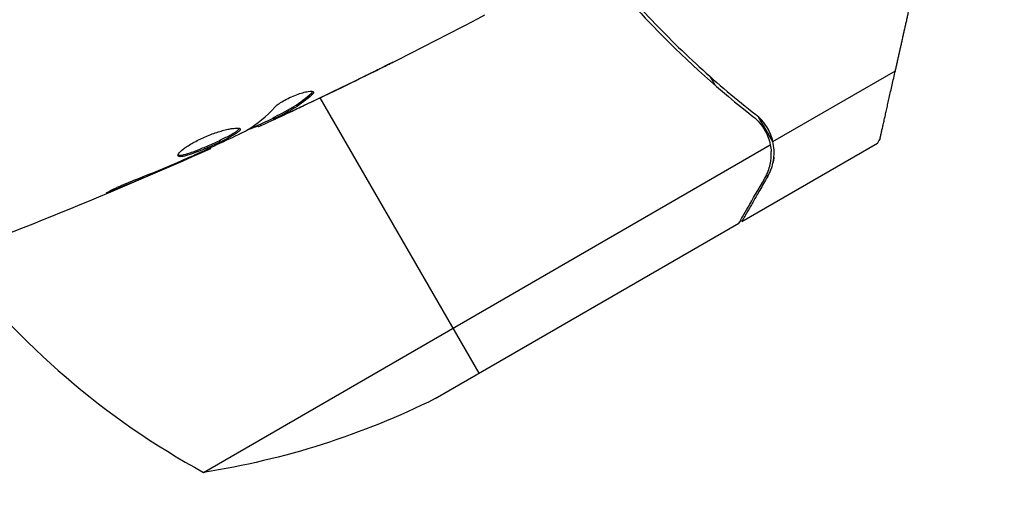
# Model space of a CAD drawing. Units: millimetres. Extents: x -3552 to 4077, y -4062 to 5184.
# Drawn here: x 2399 to 2461, y 457 to 486 of the extents above; entities that cross this region are included whole.
import ezdxf

# ---------------------------------------------------------------- set-up
doc = ezdxf.new("R2010")
doc.units = ezdxf.units.MM
doc.header["$LTSCALE"] = 20
doc.linetypes.add('HIDDEN', pattern=[9.525, 6.35, -3.175])
for name, color, linetype in [('2d', 230, 'Continuous'), ('EN-Free_Space', 10, 'HIDDEN'), ('EN-Free_Space_Hatch', 10, 'HIDDEN')]:
    doc.layers.add(name, color=color, linetype=linetype)

msp = doc.modelspace()

# ---------------------------------------------------------------- hatches: boundary and pattern name
at = {"layer": 'EN-Free_Space_Hatch'}
h = msp.add_hatch(dxfattribs=at)
h.set_pattern_fill('ANSI31', color=256, scale=100, angle=150)
h.set_pattern_definition([(15, (1998.52, 811.5), (-82.175, 306.681), [])])
edge = h.paths.add_edge_path()
edge.add_arc((1998.519, 811.5), 1000, 507.914157, 510, ccw=False)
edge.add_line((1151.266, 1342.689), (1286.182, 1565.014))
edge.add_line((1286.182, 1565.014), (932.768, 2859.578))
edge.add_arc((1893.151, 3138.26), 1000, 150, 196.181526, ccw=False)
edge.add_arc((1893.151, 3138.26), 1000, 14.44793, 150, ccw=False)
edge.add_line((2861.526, 3387.76), (3028.468, 2739.813))
edge.add_line((3028.468, 2739.813), (3206.197, 2076.52))
edge.add_arc((1170.626, 1579.78), 2095.304, 331.706395, 373.713839, ccw=False)
edge.add_line((3015.605, 586.627), (2885.501, 349.695))
edge.add_arc((1998.519, 811.5), 1000, 330, 332.496354, ccw=False)
edge.add_arc((1998.519, 811.5), 1000, 150, 330, ccw=False)

# ---------------------------------------------------------------- linework, layer by layer
at = {"layer": '2d'}
for p, q in [((2446.328, 478.642), (2453.983, 483.062)), ((2420.838, 482.729), (2420.843, 482.72)), ((2442.215, 482.597), (2442.216, 482.596)), ((2442.714, 482.158), (2442.402, 482.698)), ((2417.489, 481.659), (2417.54, 481.571)), ((2427.969, 464.172), (2418.044, 481.363)), ((2416.773, 480.774), (2416.78, 480.762)), ((2415.073, 480.108), (2415.123, 480.021)), ((2415.205, 480.18), (2415.255, 480.094)), ((2415.64, 480.247), (2415.65, 480.231)), ((2446.328, 478.642), (2445.46, 480.146)), ((2414.141, 479.64), (2414.187, 479.561)), ((2414.291, 479.709), (2414.34, 479.624)), ((2410.755, 457.988), (2446.168, 478.434)), ((2411.163, 478.251), (2411.196, 478.193)), ((2444.383, 473.648), (2452.87, 478.548)), ((2410.148, 477.787), (2410.173, 477.746)), ((2409.202, 477.376), (2409.227, 477.333)), ((2446.005, 476.458), (2445.941, 476.569)), ((2405.422, 475.811), (2405.465, 475.735)), ((2425.232, 462.591), (2444.209, 473.548))]:
    msp.add_line(p, q, dxfattribs=at)
msp.add_arc((2434.728, 501.867), 50, 217.38092, 241.34969, dxfattribs=at)
at = {"layer": '2d', "extrusion": (0, 0, -1)}
msp.add_arc((-2403.019, 507.386), 50, 243.62431, 261.1002, dxfattribs=at)
at = {"layer": '2d'}
for points, knots in [([(2435.033, 490.179), (2436.354, 488.519), (2437.729, 486.97), (2441.048, 483.579), (2443.029, 481.813), (2445.078, 480.206)], [0.00216833, 0.00216833, 0.00216833, 0.00216833, 0.00859307, 0.00859307, 0.01718614, 0.01718614, 0.01718614, 0.01718614]), ([(2435.21, 490.278), (2436.218, 489.012), (2437.265, 487.803), (2438.893, 486.063), (2439.449, 485.492), (2440.577, 484.377), (2441.152, 483.832), (2442.889, 482.245), (2444.065, 481.253), (2445.256, 480.321)], [0.00507042, 0.00507042, 0.00507042, 0.00507042, 0.0100259, 0.0100259, 0.01253237, 0.01253237, 0.01503885, 0.01503885, 0.0200518, 0.0200518, 0.0200518, 0.0200518]), ([(2422.555, 483.572), (2422.555, 483.572), (2422.544, 483.566), (2422.499, 483.543), (2422.465, 483.525), (2422.332, 483.458), (2422.2, 483.392), (2421.958, 483.272), (2421.868, 483.227), (2421.681, 483.134), (2421.582, 483.085), (2421.375, 482.983), (2421.271, 482.931), (2421.058, 482.826), (2420.95, 482.773), (2420.843, 482.72)], [0.002335629, 0.002335629, 0.002335629, 0.002335629, 0.002691247, 0.002691247, 0.003046864, 0.003046864, 0.003758098, 0.003758098, 0.004113716, 0.004113716, 0.004469333, 0.004469333, 0.00482495, 0.00482495, 0.005180567, 0.005180567, 0.005180567, 0.005180567]), ([(2421.296, 482.954), (2421.471, 483.04), (2421.637, 483.122), (2421.946, 483.274), (2422.082, 483.341), (2422.311, 483.454), (2422.401, 483.498), (2422.493, 483.543), (2422.516, 483.554), (2422.547, 483.569), (2422.555, 483.572), (2422.555, 483.572)], [0, 0, 0, 0, 0.000583907, 0.000583907, 0.001167815, 0.001167815, 0.001751722, 0.001751722, 0.002043676, 0.002043676, 0.002335629, 0.002335629, 0.002335629, 0.002335629]), ([(2415.208, 480.786), (2415.259, 480.841), (2415.329, 480.903), (2415.512, 481.038), (2415.618, 481.107), (2415.863, 481.249), (2415.994, 481.317), (2416.272, 481.448), (2416.413, 481.507), (2416.831, 481.663), (2417.088, 481.733), (2417.475, 481.793), (2417.597, 481.782), (2417.625, 481.732)], [0, 0, 0, 0, 0.000456133, 0.000456133, 0.000912267, 0.000912267, 0.0013684, 0.0013684, 0.001824534, 0.001824534, 0.0027368, 0.0027368, 0.003649067, 0.003649067, 0.003649067, 0.003649067]), ([(2415.205, 480.18), (2415.407, 480.284), (2415.609, 480.388), (2416.012, 480.596), (2416.21, 480.706), (2416.786, 481.068), (2417.148, 481.346), (2417.489, 481.659)], [0, 0, 0, 0, 0.001469311, 0.001469311, 0.002938621, 0.002938621, 0.005877242, 0.005877242, 0.005877242, 0.005877242]), ([(2417.54, 481.571), (2417.198, 481.258), (2416.836, 480.981), (2416.26, 480.619), (2416.062, 480.509), (2415.659, 480.301), (2415.457, 480.197), (2415.255, 480.094)], [0, 0, 0, 0, 0.002938605, 0.002938605, 0.004407908, 0.004407908, 0.005877211, 0.005877211, 0.005877211, 0.005877211]), ([(2417.489, 481.659), (2417.528, 481.695), (2417.554, 481.726), (2417.57, 481.758), (2417.573, 481.762), (2417.574, 481.766)], [0, 0, 0, 0, 0.0003297632, 0.0003297632, 0.0003852274, 0.0003852274, 0.0003852274, 0.0003852274]), ([(2415.448, 480.16), (2415.66, 480.256), (2415.903, 480.368), (2416.451, 480.622), (2416.741, 480.758), (2417.047, 480.903)], [0, 0, 0, 0, 0.001013465, 0.001013465, 0.00202693, 0.00202693, 0.00202693, 0.00202693]), ([(2415.65, 480.231), (2415.497, 480.159), (2415.348, 480.09), (2415.063, 479.957), (2414.932, 479.896), (2414.579, 479.733), (2414.411, 479.656), (2414.34, 479.624)], [0, 0, 0, 0, 0.000502086, 0.000502086, 0.001004171, 0.001004171, 0.002008343, 0.002008343, 0.002008343, 0.002008343]), ([(2415.255, 480.094), (2415.199, 480.065), (2415.16, 480.044), (2415.119, 480.021), (2415.117, 480.018), (2415.169, 480.035), (2415.279, 480.083), (2415.448, 480.16)], [0, 0, 0, 0, 0.000405292, 0.000405292, 0.000810583, 0.000810583, 0.001621167, 0.001621167, 0.001621167, 0.001621167]), ([(2446.328, 478.642), (2446.251, 478.972), (2446.121, 479.279), (2445.853, 479.704), (2445.749, 479.841), (2445.52, 480.095), (2445.394, 480.213), (2445.256, 480.321)], [0, 0, 0, 0, 0.001155976, 0.001155976, 0.001733964, 0.001733964, 0.002311952, 0.002311952, 0.002311952, 0.002311952]), ([(2409.161, 477.74), (2409.138, 477.78), (2409.163, 477.846), (2409.307, 478.017), (2409.427, 478.124), (2409.667, 478.297), (2409.758, 478.358), (2409.955, 478.481), (2410.061, 478.543), (2410.288, 478.666), (2410.409, 478.728), (2410.654, 478.846), (2410.781, 478.903), (2411.04, 479.013), (2411.168, 479.063), (2411.423, 479.157), (2411.551, 479.201), (2411.796, 479.279), (2411.914, 479.313), (2412.139, 479.373), (2412.246, 479.398), (2412.54, 479.458), (2412.706, 479.478), (2412.944, 479.48), (2413.019, 479.462), (2413.04, 479.425)], [0.006617599, 0.006617599, 0.006617599, 0.006617599, 0.007449314, 0.007449314, 0.008281029, 0.008281029, 0.008696886, 0.008696886, 0.009112744, 0.009112744, 0.009528601, 0.009528601, 0.009944458, 0.009944458, 0.010360316, 0.010360316, 0.010776173, 0.010776173, 0.011192031, 0.011192031, 0.011607888, 0.011607888, 0.012439603, 0.012439603, 0.013271318, 0.013271318, 0.013271318, 0.013271318]), ([(2409.155, 477.794), (2409.163, 477.791), (2409.171, 477.789), (2409.215, 477.779), (2409.261, 477.779), (2409.43, 477.795), (2409.587, 477.833), (2409.868, 477.921), (2409.971, 477.956), (2410.188, 478.034), (2410.301, 478.078), (2410.538, 478.172), (2410.663, 478.223), (2410.912, 478.328), (2411.038, 478.382), (2411.419, 478.55), (2411.669, 478.666), (2412.018, 478.835), (2412.127, 478.889), (2412.332, 478.995), (2412.428, 479.047), (2412.599, 479.144), (2412.674, 479.189), (2412.803, 479.275), (2412.857, 479.314), (2412.947, 479.392), (2412.978, 479.429), (2412.99, 479.46)], [0.006959302, 0.006959302, 0.006959302, 0.006959302, 0.007065717, 0.007065717, 0.007479037, 0.007479037, 0.008305676, 0.008305676, 0.008718996, 0.008718996, 0.009132316, 0.009132316, 0.009545635, 0.009545635, 0.009958955, 0.009958955, 0.010785595, 0.010785595, 0.011198915, 0.011198915, 0.011612234, 0.011612234, 0.012025554, 0.012025554, 0.012438874, 0.012438874, 0.012937835, 0.012937835, 0.012937835, 0.012937835]), ([(2413.04, 479.425), (2413.051, 479.406), (2413.049, 479.383), (2413.018, 479.329), (2412.99, 479.297), (2412.908, 479.227), (2412.856, 479.188), (2412.727, 479.103), (2412.65, 479.057), (2412.395, 478.912), (2412.184, 478.803), (2411.839, 478.636), (2411.717, 478.579), (2411.47, 478.464), (2411.345, 478.408), (2411.092, 478.296), (2410.963, 478.24), (2410.714, 478.135), (2410.592, 478.085), (2410.233, 477.943), (2410.015, 477.863), (2409.731, 477.774), (2409.646, 477.75), (2409.493, 477.714), (2409.425, 477.702), (2409.312, 477.691), (2409.266, 477.691), (2409.197, 477.706), (2409.173, 477.72), (2409.161, 477.74)], [0, 0, 0, 0, 0.0004136, 0.0004136, 0.0008272, 0.0008272, 0.0012408, 0.0012408, 0.0016544, 0.0016544, 0.0024816, 0.0024816, 0.0028952, 0.0028952, 0.0033088, 0.0033088, 0.0037224, 0.0037224, 0.004136, 0.004136, 0.0049632, 0.0049632, 0.0053768, 0.0053768, 0.0057904, 0.0057904, 0.006203999, 0.006203999, 0.006617599, 0.006617599, 0.006617599, 0.006617599]), ([(2414.162, 479.604), (2414.161, 479.606), (2414.15, 479.603), (2414.109, 479.589), (2414.08, 479.578), (2414.002, 479.548), (2413.954, 479.53), (2413.841, 479.487), (2413.776, 479.462), (2413.685, 479.427), (2413.664, 479.419), (2413.644, 479.411)], [0, 0, 0, 0, 0.00032099, 0.00032099, 0.000641981, 0.000641981, 0.000962971, 0.000962971, 0.001283961, 0.001283961, 0.00137276, 0.00137276, 0.00137276, 0.00137276]), ([(2445.837, 479.324), (2445.915, 479.186), (2445.983, 479.041), (2446.093, 478.744), (2446.137, 478.591), (2446.168, 478.434)], [0.001328787, 0.001328787, 0.001328787, 0.001328787, 0.001872455, 0.001872455, 0.002416124, 0.002416124, 0.002416124, 0.002416124]), ([(2410.221, 477.821), (2410.741, 478.057), (2411.261, 478.294), (2412.296, 478.777), (2412.811, 479.022), (2413.324, 479.273)], [0, 0, 0, 0, 0.00190427, 0.00190427, 0.003808539, 0.003808539, 0.003808539, 0.003808539]), ([(2411.196, 478.193), (2411.196, 478.193), (2411.173, 478.183), (2411.082, 478.144), (2411.013, 478.114), (2410.837, 478.036), (2410.728, 477.989), (2410.474, 477.878), (2410.331, 477.815), (2410.173, 477.746)], [0, 0, 0, 0, 0.000630412, 0.000630412, 0.001260825, 0.001260825, 0.001891237, 0.001891237, 0.00252165, 0.00252165, 0.00252165, 0.00252165]), ([(2446.005, 476.458), (2446.117, 476.652), (2446.197, 476.837), (2446.287, 477.113), (2446.312, 477.205), (2446.343, 477.342), (2446.353, 477.389), (2446.369, 477.478), (2446.375, 477.522), (2446.404, 477.744), (2446.412, 477.923), (2446.395, 478.282), (2446.37, 478.462), (2446.328, 478.642)], [0, 0, 0, 0, 0.25, 0.25, 0.375, 0.375, 0.4375, 0.4375, 0.5, 0.5, 0.75, 0.75, 1, 1, 1, 1]), ([(2406.39, 476.219), (2406.922, 476.427), (2407.453, 476.64), (2408.509, 477.078), (2409.034, 477.304), (2409.559, 477.53)], [0, 0, 0, 0, 0.001845834, 0.001845834, 0.003691668, 0.003691668, 0.003691668, 0.003691668]), ([(2445.825, 476.346), (2445.911, 476.495), (2445.977, 476.639), (2446.085, 476.923), (2446.126, 477.062), (2446.218, 477.479), (2446.237, 477.753), (2446.221, 478.025)], [0, 0, 0, 0, 0.001089402, 0.001089402, 0.002178803, 0.002178803, 0.004357607, 0.004357607, 0.004357607, 0.004357607]), ([(2446.392, 477.66), (2446.389, 477.63), (2446.386, 477.6), (2446.371, 477.49), (2446.358, 477.41), (2446.341, 477.33)], [0.45894, 0.45894, 0.45894, 0.45894, 0.5, 0.5, 0.6098432, 0.6098432, 0.6098432, 0.6098432]), ([(2444.209, 473.548), (2444.319, 473.739), (2444.517, 474.081), (2445.062, 475.026), (2445.41, 475.628), (2445.825, 476.346)], [0, 0, 0, 0, 0.00517024, 0.00517024, 0.01034048, 0.01034048, 0.01034048, 0.01034048]), ([(2405.465, 475.735), (2405.31, 475.671), (2405.17, 475.615), (2404.992, 475.544), (2404.939, 475.523), (2404.845, 475.487), (2404.804, 475.472), (2404.706, 475.436), (2404.671, 475.423), (2404.666, 475.431), (2404.695, 475.45), (2404.784, 475.499), (2404.822, 475.52), (2404.91, 475.565), (2404.961, 475.591), (2405.074, 475.647), (2405.138, 475.678), (2405.272, 475.742), (2405.344, 475.775), (2405.724, 475.948), (2406.075, 476.096), (2406.39, 476.219)], [0, 0, 0, 0, 0.000536546, 0.000536546, 0.000804819, 0.000804819, 0.001073092, 0.001073092, 0.001609638, 0.001609638, 0.002146183, 0.002146183, 0.002414456, 0.002414456, 0.002682729, 0.002682729, 0.002951002, 0.002951002, 0.003219275, 0.003219275, 0.004292367, 0.004292367, 0.004292367, 0.004292367])]:
    msp.add_open_spline(points, degree=3, knots=knots, dxfattribs=at)
for points, weights in [([(2453.983, 483.062), (2454.437, 485.079), (2454.906, 487.159), (2455.388, 489.297)], [1, 0.998736530468, 0.998421339256, 0.999054426363]), ([(2453.027, 478.82), (2453.141, 479.327), (2453.462, 480.751), (2453.983, 483.062)], [1, 0.993048408402, 0.993048408402, 1]), ([(2446.005, 476.458), (2444.929, 474.595), (2444.383, 473.648), (2444.383, 473.648)], [1, 0.989183671007, 0.983775506511, 0.983775506511])]:
    msp.add_rational_spline(points, weights, degree=3, dxfattribs=at)
for points in [[(2428.302, 486.518), (2424, 484.251), (2419.641, 482.089), (2415.232, 480.036)], [(2420.843, 482.72), (2419.494, 482.057), (2418.14, 481.404), (2416.78, 480.762)], [(2417.047, 480.903), (2418.469, 481.575), (2419.886, 482.259), (2421.296, 482.954)], [(2417.625, 481.732), (2417.646, 481.697), (2417.617, 481.642), (2417.54, 481.571)], [(2413.467, 479.348), (2414.105, 479.735), (2414.685, 480.215), (2415.208, 480.786)], [(2416.78, 480.762), (2416.406, 480.585), (2416.029, 480.408), (2415.65, 480.231)], [(2416.291, 480.642), (2416.292, 480.642), (2416.293, 480.643), (2416.294, 480.643)], [(2415.089, 480.079), (2414.418, 479.767), (2413.747, 479.458), (2413.073, 479.151)], [(2415.073, 480.108), (2415.072, 480.111), (2415.116, 480.135), (2415.205, 480.18)], [(2445.078, 480.206), (2445.389, 479.962), (2445.635, 479.674), (2445.824, 479.346)], [(2413.324, 479.273), (2413.386, 479.303), (2413.437, 479.329), (2413.467, 479.348)], [(2414.34, 479.624), (2414.239, 479.579), (2414.188, 479.558), (2414.187, 479.561)], [(2445.824, 479.346), (2445.825, 479.344), (2445.826, 479.342), (2445.828, 479.34)], [(2445.825, 479.346), (2445.826, 479.344), (2445.827, 479.342), (2445.828, 479.34)], [(2445.837, 479.324), (2445.834, 479.33), (2445.831, 479.335), (2445.828, 479.34)], [(2453.027, 478.82), (2452.922, 478.639), (2452.87, 478.548), (2452.87, 478.548)], [(2411.196, 478.193), (2405.011, 475.425), (2398.727, 472.868), (2392.366, 470.53)], [(2411.196, 478.193), (2411.196, 478.193), (2411.196, 478.193), (2411.196, 478.193)], [(2446.168, 478.434), (2446.195, 478.298), (2446.213, 478.162), (2446.221, 478.025)], [(2410.173, 477.746), (2409.878, 477.617), (2409.562, 477.479), (2409.227, 477.333)], [(2409.559, 477.53), (2409.645, 477.566), (2409.731, 477.604), (2409.819, 477.642)], [(2409.819, 477.642), (2409.953, 477.7), (2410.097, 477.764), (2410.221, 477.821)], [(2409.227, 477.333), (2407.978, 476.79), (2406.725, 476.256), (2405.465, 475.735)], [(2444.325, 473.748), (2444.279, 473.669), (2444.241, 473.603), (2444.209, 473.548)]]:
    msp.add_open_spline(points, degree=3, dxfattribs=at)
at = {"layer": 'EN-Free_Space', "flags": 128}
msp.add_lwpolyline([(1132.494, 1311.5, -0.009101), (1151.266, 1342.689), (1286.182, 1565.014), (932.768, 2859.578, -0.204277), (1027.126, 3638.26, -0.671669), (2861.526, 3387.76), (3028.468, 2739.813), (3206.197, 2076.52, -0.185373), (3015.605, 586.627), (2885.501, 349.695, -0.010893), (2864.545, 311.5, -1)], format="xyb", close=True, dxfattribs=at)

doc.saveas('drawing.dxf')
